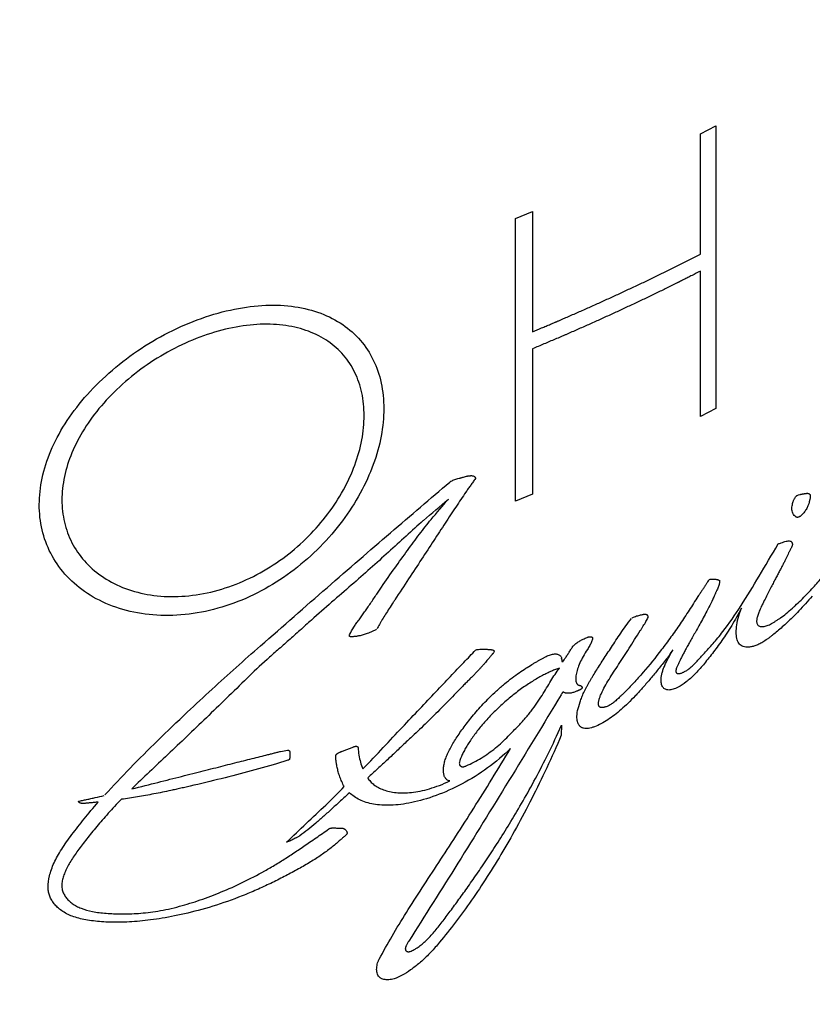
# Model space of a CAD drawing. Units: millimetres. Extents: x 0 to 559, y 0 to 432.
# Drawn here: x 433 to 437, y 205 to 210 of the extents above; entities that cross this region are included whole.
import ezdxf

# ---------------------------------------------------------------- set-up
doc = ezdxf.new("R2010")
doc.units = ezdxf.units.MM
doc.header["$LTSCALE"] = 30.734
doc.layers.get('0').update_dxf_attribs({"linetype": 'CONTINUOUS'})
doc.layers.add('_CURVE', color=7, linetype='CONTINUOUS')

msp = doc.modelspace()

# ---------------------------------------------------------------- linework, layer by layer
at = {"color": 7, "linetype": 'Continuous'}
for points, knots in [([(445.9731, 194.9784), (444.8288, 194.3176), (442.327, 193.1519), (438.253, 191.9116), (433.8422, 191.1465), (429.2596, 190.8856), (424.6755, 191.1383), (420.2609, 191.8952), (416.179, 193.1287), (412.5809, 194.7941), (410.0245, 196.543), (408.3702, 198.1134), (407.3615, 199.3242), (406.5615, 200.5888), (405.9792, 201.8958), (405.6219, 203.2325), (405.4947, 204.585), (405.5994, 205.9382), (405.9345, 207.277), (406.4952, 208.5875), (407.2743, 209.8567), (408.2632, 211.0733), (409.8915, 212.6529), (411.3342, 213.6588), (412.3652, 214.2618)], [0, 0, 0, 0, 0.066533, 0.138309, 0.213862, 0.291388, 0.368931, 0.444531, 0.516383, 0.583008, 0.643455, 0.67131, 0.697641, 0.722599, 0.746416, 0.769408, 0.791957, 0.814485, 0.837416, 0.861138, 0.885972, 0.912162, 0.939863, 1, 1, 1, 1]), ([(437.3115, 202.2731), (436.4459, 201.7732), (434.4821, 200.9693), (431.2834, 200.3486), (427.9096, 200.2849), (425.1389, 200.7091), (423.0867, 201.3394), (421.7106, 201.9291), (420.5005, 202.6311), (419.4826, 203.4316), (418.6798, 204.3151), (418.1123, 205.2655), (417.7986, 206.2624), (417.768, 206.9426), (417.7964, 207.2723)], [0, 0, 0, 0, 0.129633, 0.272386, 0.420498, 0.565183, 0.633713, 0.698493, 0.758911, 0.814649, 0.865782, 0.91288, 0.957073, 1, 1, 1, 1]), ([(417.8222, 207.2707), (417.8222, 206.9279), (417.912, 206.2288), (418.3054, 205.2245), (418.9376, 204.2826), (419.786, 203.4206), (420.8287, 202.6502), (422.0435, 201.9824), (423.406, 201.4276), (425.4144, 200.8423), (428.1041, 200.4589), (431.3669, 200.5449), (434.4592, 201.1622), (436.3589, 201.947), (437.2004, 202.4329)], [0, 0, 0, 0, 0.045169, 0.091737, 0.140924, 0.193632, 0.250352, 0.311177, 0.375847, 0.443828, 0.586449, 0.731817, 0.871955, 1, 1, 1, 1]), ([(437.1439, 202.5369), (436.2935, 202.0625), (434.3795, 201.298), (431.2732, 200.7031), (428.0015, 200.6343), (425.3099, 201.0276), (423.3049, 201.6169), (421.9501, 202.171), (420.7473, 202.8331), (419.7213, 203.5905), (418.8938, 204.4291), (418.2836, 205.3342), (417.9077, 206.2882), (417.8222, 206.9485), (417.8222, 207.2707)], [0, 0, 0, 0, 0.129454, 0.271394, 0.418499, 0.562516, 0.630977, 0.695916, 0.756721, 0.81304, 0.864858, 0.912594, 0.957168, 1, 1, 1, 1]), ([(437.2004, 202.4329), (437.7074, 202.7257), (438.6323, 203.3641), (439.7435, 204.5372), (440.3452, 205.6553), (440.5826, 206.5775), (440.6222, 207.041), (440.6222, 207.2707)], [0, 0, 0, 0, 0.28354, 0.540576, 0.775995, 0.888782, 1, 1, 1, 1]), ([(437.3115, 202.2731), (437.8385, 202.5774), (438.7897, 203.2371), (439.7467, 204.2796), (440.2642, 205.1719), (440.5234, 205.8441), (440.6604, 206.5295), (440.6687, 206.9902), (440.6524, 207.2171)], [0, 0, 0, 0, 0.290598, 0.548966, 0.667857, 0.781386, 0.891381, 1, 1, 1, 1]), ([(440.6166, 207.0637), (440.6053, 206.856), (440.5476, 206.4371), (440.2927, 205.6005), (439.7014, 204.5798), (438.6412, 203.494), (437.7647, 202.894), (437.2832, 202.616)], [0, 0, 0, 0, 0.107931, 0.218328, 0.452198, 0.711494, 1, 1, 1, 1])]:
    msp.add_open_spline(points, degree=3, knots=knots, dxfattribs=at)
at = {"layer": '_CURVE', "color": 40, "linetype": 'Continuous'}
for p, q in [((436.7881, 209.8573), (436.8715, 209.9004)), ((436.8715, 209.9004), (436.8715, 208.3807)), ((436.7881, 209.2105), (436.7881, 209.8573)), ((435.7932, 209.4021), (435.8857, 209.4402)), ((435.8857, 209.4402), (435.8857, 208.7934)), ((435.7932, 207.8825), (435.7932, 209.4021)), ((436.7881, 208.3376), (436.7881, 209.119)), ((435.8857, 208.7019), (435.8857, 207.9205)), ((436.8715, 208.3807), (436.7881, 208.3376)), ((435.8857, 207.9205), (435.7932, 207.8825)), ((435.0475, 207.3837), (435.0733, 207.4212)), ((436.0405, 206.6783), (436.0399, 206.6247)), ((434.5689, 206.4903), (434.5085, 206.4719))]:
    msp.add_line(p, q, dxfattribs=at)
msp.add_arc((435.7905, 208.9522), 2.221, 312.2282, 312.7324, dxfattribs=at)
for centre, major_axis, ratio, start_param, end_param in [((429.2222, 214.404), (9.9825, 7.7547), 0.709936, -1.512697, -1.498676), ((429.2222, 215.0654), (8.4232, 12.3738), 0.620811, -1.743788, -1.734082), ((429.2222, 215.7648), (7.6807, 16.624), 0.506749, -1.856926, -1.85606), ((429.2222, 213.6225), (8.0606, 13.9623), 0.57737, -1.71442, -1.712543), ((429.2222, 206.7963), (-9.4332, 34.0202), 0.188159, -1.616415, -1.61579), ((429.2222, 213.6008), (8.0808, 13.8587), 0.580228, -1.716343, -1.71379), ((429.2222, 213.8232), (7.6721, 16.7099), 0.50461, -1.762315, -1.761313)]:
    msp.add_ellipse(centre, major_axis=major_axis, ratio=ratio, start_param=start_param, end_param=end_param, dxfattribs=at)
for points, knots in [([(435.8857, 208.7934), (435.9018, 208.8002), (435.9259, 208.8104), (435.954, 208.8223), (435.97, 208.829), (435.9821, 208.8341), (435.9941, 208.8392), (436.0032, 208.843), (436.0092, 208.8456), (436.0117, 208.8466), (436.0137, 208.8474), (436.016, 208.8485), (436.0204, 208.8504), (436.0266, 208.8531), (436.0365, 208.8574), (436.0489, 208.8628), (436.0688, 208.8715), (436.0936, 208.8823), (436.1234, 208.8953), (436.1531, 208.9083), (436.1828, 208.9213), (436.2219, 208.9391), (436.2611, 208.9568), (436.3002, 208.9745), (436.3297, 208.9877), (436.3585, 209.0014), (436.3972, 209.0194), (436.4358, 209.0376), (436.4745, 209.0556), (436.5127, 209.074), (436.5602, 209.0972), (436.6078, 209.1202), (436.6458, 209.1388), (436.7027, 209.1676), (436.7501, 209.1914), (436.7881, 209.2105)], [0, 0, 0, 0, 0.0625, 0.09375, 0.109375, 0.125, 0.140625, 0.15625, 0.160156, 0.164062, 0.166016, 0.167969, 0.171875, 0.179688, 0.1875, 0.203125, 0.21875, 0.25, 0.28125, 0.3125, 0.34375, 0.375, 0.4375, 0.46875, 0.5, 0.53125, 0.5625, 0.625, 0.65625, 0.6875, 0.75, 0.8125, 0.84375, 0.875, 1, 1, 1, 1]), ([(436.7881, 209.119), (436.7731, 209.1114), (436.7506, 209.1001), (436.7244, 209.0868), (436.7094, 209.0793), (436.6982, 209.0736), (436.687, 209.0679), (436.6785, 209.0637), (436.673, 209.0608), (436.6706, 209.0596), (436.6688, 209.0587), (436.6665, 209.0576), (436.6623, 209.0556), (436.6564, 209.0527), (436.6469, 209.048), (436.6351, 209.0422), (436.6161, 209.0329), (436.5924, 209.0213), (436.5639, 209.0074), (436.5355, 208.9935), (436.5069, 208.9796), (436.4683, 208.9615), (436.4299, 208.9433), (436.3913, 208.9251), (436.3626, 208.9114), (436.3331, 208.8981), (436.2942, 208.8803), (436.255, 208.8626), (436.2161, 208.8447), (436.1766, 208.8272), (436.1271, 208.8055), (436.0825, 208.7859), (436.053, 208.7729), (436.0328, 208.7642), (435.9972, 208.7492), (435.9466, 208.7277), (435.906, 208.7105), (435.8857, 208.7019)], [0, 0, 0, 0, 0.0625, 0.09375, 0.109375, 0.125, 0.140625, 0.15625, 0.160156, 0.164062, 0.166016, 0.167969, 0.171875, 0.179688, 0.1875, 0.203125, 0.21875, 0.25, 0.28125, 0.3125, 0.34375, 0.375, 0.4375, 0.46875, 0.5, 0.53125, 0.5625, 0.625, 0.65625, 0.6875, 0.75, 0.8125, 0.828125, 0.84375, 0.875, 0.9375, 1, 1, 1, 1]), ([(435.5778, 208.004), (435.5738, 207.9982), (435.5654, 207.9866), (435.5526, 207.9687), (435.5396, 207.9503), (435.5221, 207.9252), (435.5, 207.8926), (435.4727, 207.8516), (435.4445, 207.809), (435.4056, 207.75), (435.3544, 207.6721), (435.2888, 207.5721), (435.2189, 207.4658), (435.1697, 207.3905), (435.1445, 207.3517)], [0, 0, 0, 0, 0.035714, 0.071429, 0.107143, 0.142857, 0.214286, 0.285714, 0.357143, 0.428571, 0.571429, 0.714286, 0.857143, 1, 1, 1, 1]), ([(435.4471, 207.9903), (435.4504, 207.992), (435.4571, 207.9953), (435.4676, 207.9992), (435.4785, 208.0025), (435.4879, 208.0051), (435.4956, 208.0072), (435.5015, 208.0089), (435.5075, 208.0108), (435.5116, 208.0121), (435.5136, 208.0127)], [0, 0, 0, 0, 0.166667, 0.333333, 0.5, 0.666667, 0.75, 0.833333, 0.916667, 1, 1, 1, 1]), ([(435.5136, 208.0127), (435.5175, 208.014), (435.525, 208.016), (435.5335, 208.0176), (435.5398, 208.0186), (435.5444, 208.0193), (435.5487, 208.0198), (435.5541, 208.0202), (435.5602, 208.0201), (435.5665, 208.0188), (435.5707, 208.0168), (435.5735, 208.0148), (435.5751, 208.0134), (435.5762, 208.0122), (435.5772, 208.0109), (435.5779, 208.0095), (435.5784, 208.008), (435.5785, 208.0068), (435.5783, 208.0054), (435.578, 208.0045), (435.5778, 208.004)], [0, 0, 0, 0, 0.1, 0.2, 0.25, 0.3, 0.35, 0.4, 0.5, 0.6, 0.7, 0.75, 0.8, 0.825, 0.85, 0.9, 0.925, 0.95, 0.975, 1, 1, 1, 1]), ([(437.303, 207.7974), (437.299, 207.8001), (437.2922, 207.8064), (437.2849, 207.8176), (437.2807, 207.83), (437.2795, 207.8435), (437.2813, 207.8574), (437.2843, 207.8699), (437.2871, 207.8797), (437.2897, 207.8868), (437.2919, 207.8919), (437.2943, 207.8968), (437.297, 207.9013), (437.2999, 207.9055), (437.3029, 207.9092), (437.3059, 207.9119), (437.3078, 207.9132), (437.3088, 207.9137)], [0, 0, 0, 0, 0.090909, 0.181818, 0.272727, 0.363636, 0.454545, 0.545455, 0.636364, 0.681818, 0.727273, 0.772727, 0.818182, 0.863636, 0.909091, 0.954545, 1, 1, 1, 1]), ([(437.2976, 207.3208), (437.3196, 207.3411), (437.3609, 207.3814), (437.4152, 207.4403), (437.4625, 207.4972), (437.5035, 207.5514), (437.539, 207.6026), (437.5699, 207.6506), (437.5968, 207.6954), (437.6204, 207.737), (437.6377, 207.7692), (437.6504, 207.7935), (437.6595, 207.811), (437.6666, 207.8251), (437.672, 207.836), (437.6759, 207.844), (437.6796, 207.8519), (437.6832, 207.8597), (437.6868, 207.8672), (437.6905, 207.8745), (437.6935, 207.8804), (437.6959, 207.8851), (437.6976, 207.8886), (437.6992, 207.8921), (437.7006, 207.8955), (437.7019, 207.899), (437.7026, 207.9012), (437.7029, 207.9023)], [0, 0, 0, 0, 0.076923, 0.153846, 0.230769, 0.307692, 0.384615, 0.461538, 0.538462, 0.615385, 0.692308, 0.730769, 0.769231, 0.807692, 0.826923, 0.846154, 0.865385, 0.884615, 0.903846, 0.923077, 0.942308, 0.951923, 0.961538, 0.971154, 0.980769, 0.990385, 1, 1, 1, 1]), ([(437.3088, 207.9137), (437.3138, 207.9163), (437.3208, 207.9185), (437.3293, 207.9201), (437.3352, 207.921), (437.3409, 207.922), (437.3462, 207.923), (437.3513, 207.924), (437.356, 207.9248), (437.3604, 207.9252), (437.3644, 207.9252), (437.368, 207.9246), (437.3712, 207.9236), (437.3741, 207.922), (437.376, 207.9202), (437.3773, 207.9184), (437.3781, 207.9169), (437.3786, 207.9152), (437.379, 207.9133), (437.3792, 207.9113), (437.3792, 207.9084), (437.379, 207.9046), (437.3783, 207.8997), (437.3773, 207.8945), (437.3763, 207.8901), (437.3754, 207.8864), (437.3747, 207.8835), (437.374, 207.8805), (437.373, 207.8765), (437.3717, 207.8712), (437.3696, 207.8643), (437.3678, 207.8595), (437.3667, 207.857)], [0, 0, 0, 0, 0.076923, 0.115385, 0.153846, 0.192308, 0.230769, 0.269231, 0.307692, 0.346154, 0.384615, 0.423077, 0.461538, 0.5, 0.538462, 0.557692, 0.576923, 0.596154, 0.615385, 0.634615, 0.653846, 0.692308, 0.730769, 0.769231, 0.807692, 0.826923, 0.846154, 0.865385, 0.884615, 0.923077, 0.961538, 1, 1, 1, 1]), ([(437.2827, 207.6479), (437.2825, 207.6464), (437.2818, 207.6433), (437.28, 207.6384), (437.2776, 207.6331), (437.2747, 207.6277), (437.2717, 207.6222), (437.2687, 207.6166), (437.2657, 207.6106), (437.2615, 207.6024), (437.2562, 207.5914), (437.2495, 207.5771), (437.2421, 207.5617), (437.2338, 207.5452), (437.2245, 207.5274), (437.2144, 207.5083), (437.2034, 207.4877), (437.1916, 207.4655), (437.1789, 207.4414), (437.1655, 207.4154), (437.1511, 207.3871), (437.1358, 207.3566), (437.125, 207.3345), (437.1194, 207.3231)], [0, 0, 0, 0, 0.029412, 0.058824, 0.088235, 0.117647, 0.147059, 0.176471, 0.205882, 0.235294, 0.294118, 0.352941, 0.411765, 0.470588, 0.529412, 0.588235, 0.647059, 0.705882, 0.764706, 0.823529, 0.882353, 0.941176, 1, 1, 1, 1]), ([(437.2065, 207.6537), (437.2118, 207.6553), (437.2222, 207.6589), (437.2365, 207.6639), (437.2494, 207.6678), (437.2612, 207.6698), (437.2694, 207.6694), (437.2748, 207.6673), (437.278, 207.6649), (437.2805, 207.6615), (437.2821, 207.6572), (437.2828, 207.6527), (437.2828, 207.6496), (437.2827, 207.6479)], [0, 0, 0, 0, 0.125, 0.25, 0.375, 0.5, 0.625, 0.6875, 0.75, 0.8125, 0.875, 0.9375, 1, 1, 1, 1]), ([(436.8368, 207.4619), (436.8341, 207.4598), (436.8291, 207.4544), (436.8232, 207.4451), (436.8184, 207.4366), (436.8147, 207.43), (436.8107, 207.4233), (436.8049, 207.4143), (436.7969, 207.4025), (436.7863, 207.3875), (436.7788, 207.3766), (436.7751, 207.3709)], [0, 0, 0, 0, 0.142857, 0.285714, 0.357143, 0.428571, 0.5, 0.571429, 0.714286, 0.857143, 1, 1, 1, 1]), ([(436.8919, 207.4544), (436.8919, 207.452), (436.8916, 207.447), (436.89, 207.4387), (436.8873, 207.4296), (436.8837, 207.42), (436.8795, 207.4102), (436.8756, 207.4018), (436.8724, 207.3948), (436.8699, 207.3895), (436.8675, 207.3841), (436.8642, 207.3768), (436.8601, 207.3674), (436.8565, 207.3596), (436.8546, 207.3557)], [0, 0, 0, 0, 0.1, 0.2, 0.3, 0.4, 0.5, 0.6, 0.65, 0.7, 0.75, 0.8, 0.9, 1, 1, 1, 1]), ([(436.8571, 207.4632), (436.8592, 207.4632), (436.8633, 207.4631), (436.869, 207.463), (436.8743, 207.4626), (436.8782, 207.462), (436.8811, 207.4612), (436.8832, 207.4606), (436.8851, 207.4598), (436.8868, 207.4589), (436.8884, 207.4579), (436.8895, 207.4571), (436.8903, 207.4564), (436.8907, 207.4561), (436.891, 207.4558), (436.8913, 207.4555), (436.8915, 207.4552), (436.8918, 207.4548), (436.8919, 207.4546), (436.8919, 207.4544)], [0, 0, 0, 0, 0.125, 0.25, 0.375, 0.5, 0.5625, 0.625, 0.6875, 0.75, 0.8125, 0.875, 0.90625, 0.921875, 0.9375, 0.953125, 0.96875, 0.984375, 1, 1, 1, 1]), ([(434.9026, 207.168), (434.9082, 207.1804), (434.9192, 207.1994), (434.9371, 207.2252), (434.9519, 207.2451), (434.967, 207.2656), (434.9821, 207.2872), (434.9976, 207.3098), (435.0188, 207.3413), (435.0356, 207.3664), (435.0475, 207.3837)], [0, 0, 0, 0, 0.2, 0.3, 0.4, 0.5, 0.6, 0.7, 0.8, 1, 1, 1, 1]), ([(436.7751, 207.3709), (436.7671, 207.3584), (436.7513, 207.3335), (436.7275, 207.2965), (436.7035, 207.2599), (436.6712, 207.2119), (436.6297, 207.1523), (436.5627, 207.0616), (436.5135, 207.0011), (436.4806, 206.9633)], [0, 0, 0, 0, 0.083333, 0.166667, 0.25, 0.333333, 0.5, 0.666667, 1, 1, 1, 1]), ([(435.1361, 207.3389), (435.1287, 207.3275), (435.1143, 207.3056), (435.0943, 207.2751), (435.0794, 207.2514), (435.0687, 207.2334), (435.0614, 207.2203), (435.0546, 207.2079), (435.051, 207.1998), (435.0495, 207.1959)], [0, 0, 0, 0, 0.2, 0.4, 0.6, 0.7, 0.8, 0.9, 1, 1, 1, 1]), ([(436.8546, 207.3557), (436.8476, 207.3405), (436.8334, 207.3117), (436.813, 207.2727), (436.7938, 207.2373), (436.7758, 207.205), (436.7592, 207.1755), (436.7439, 207.1484), (436.7298, 207.1235), (436.717, 207.1006), (436.7055, 207.0794), (436.695, 207.0597), (436.6857, 207.0416), (436.6787, 207.0275), (436.6735, 207.017), (436.6698, 207.0093), (436.6662, 207.0019), (436.663, 206.9947), (436.6607, 206.989), (436.6592, 206.9846), (436.6581, 206.9813), (436.6573, 206.978), (436.6566, 206.9747), (436.6562, 206.9716), (436.6562, 206.9688), (436.6564, 206.9664), (436.6571, 206.9634), (436.6581, 206.9616), (436.6589, 206.9606)], [0, 0, 0, 0, 0.058824, 0.117647, 0.176471, 0.235294, 0.294118, 0.352941, 0.411765, 0.470588, 0.529412, 0.588235, 0.647059, 0.705882, 0.735294, 0.764706, 0.794118, 0.823529, 0.852941, 0.867647, 0.882353, 0.897059, 0.911765, 0.926471, 0.941176, 0.955882, 0.970588, 1, 1, 1, 1]), ([(437.0089, 207.3081), (436.9921, 207.2749), (436.957, 207.2131), (436.9123, 207.1459), (436.8777, 207.0979), (436.8523, 207.0643), (436.8278, 207.0329), (436.7959, 206.9936), (436.7575, 206.9505), (436.7111, 206.9087), (436.6821, 206.8903), (436.6679, 206.8833)], [0, 0, 0, 0, 0.142857, 0.285714, 0.357143, 0.428571, 0.5, 0.571429, 0.714286, 0.857143, 1, 1, 1, 1]), ([(437.2832, 207.2579), (437.2645, 207.2393), (437.2372, 207.2137), (437.2025, 207.1837), (437.1815, 207.1667), (437.1651, 207.154), (437.153, 207.145), (437.1412, 207.1365), (437.1258, 207.1263), (437.1073, 207.1157), (437.086, 207.1065), (437.0662, 207.1007), (437.0482, 207.0979), (437.0323, 207.098), (437.0185, 207.1008), (437.0068, 207.1062), (436.9942, 207.117), (436.9848, 207.1369), (436.9802, 207.1687), (436.9815, 207.2064), (436.9897, 207.2521), (437.0012, 207.2885), (437.0089, 207.3081)], [0, 0, 0, 0, 0.083333, 0.125, 0.166667, 0.1875, 0.208333, 0.229167, 0.25, 0.291667, 0.333333, 0.375, 0.416667, 0.458333, 0.5, 0.541667, 0.583333, 0.666667, 0.75, 0.833333, 0.916667, 1, 1, 1, 1]), ([(437.1191, 207.3227), (437.1147, 207.3136), (437.1068, 207.2964), (437.0995, 207.2777), (437.0949, 207.2633), (437.0924, 207.2532), (437.0908, 207.2435), (437.0903, 207.2346), (437.0914, 207.2265), (437.0941, 207.2197), (437.099, 207.2145), (437.1052, 207.2109), (437.1126, 207.2087), (437.1212, 207.2081), (437.1309, 207.2092), (437.1416, 207.2119), (437.153, 207.2161), (437.1651, 207.2218), (437.1756, 207.2278), (437.1843, 207.2331), (437.191, 207.2372), (437.1978, 207.2415), (437.2072, 207.2474), (437.2242, 207.2584), (437.2498, 207.278), (437.2718, 207.2972), (437.2832, 207.3076)], [0, 0, 0, 0, 0.076923, 0.153846, 0.192308, 0.230769, 0.269231, 0.307692, 0.346154, 0.384615, 0.423077, 0.461538, 0.5, 0.538462, 0.576923, 0.615385, 0.653846, 0.692308, 0.730769, 0.75, 0.769231, 0.788462, 0.807692, 0.846154, 0.923077, 1, 1, 1, 1]), ([(436.5063, 207.2583), (436.5067, 207.2593), (436.5072, 207.2612), (436.507, 207.2638), (436.5062, 207.2662), (436.5048, 207.2683), (436.5031, 207.27), (436.5011, 207.2715), (436.4987, 207.2727), (436.4951, 207.2737), (436.4908, 207.274), (436.4861, 207.2737), (436.4823, 207.2733), (436.4783, 207.2727), (436.4727, 207.2717), (436.4652, 207.27), (436.4553, 207.2673), (436.4445, 207.264), (436.4326, 207.26), (436.4239, 207.2566), (436.4194, 207.2547)], [0, 0, 0, 0, 0.041667, 0.083333, 0.125, 0.166667, 0.208333, 0.25, 0.291667, 0.333333, 0.416667, 0.458333, 0.5, 0.541667, 0.583333, 0.666667, 0.75, 0.833333, 0.916667, 1, 1, 1, 1]), ([(436.4649, 207.1869), (436.4676, 207.1913), (436.4731, 207.1998), (436.481, 207.2121), (436.4886, 207.2241), (436.498, 207.2397), (436.5035, 207.251), (436.5064, 207.2583)], [0, 0, 0, 0, 0.166667, 0.333333, 0.5, 0.666667, 1, 1, 1, 1]), ([(434.696, 207.2439), (434.675, 207.2251), (434.6339, 207.1879), (434.5731, 207.1343), (434.5139, 207.0823), (434.4376, 207.0145), (434.3838, 206.9646), (434.3499, 206.9315)], [0, 0, 0, 0, 0.166667, 0.333333, 0.5, 0.666667, 1, 1, 1, 1]), ([(436.124, 206.7178), (436.1237, 206.7297), (436.1264, 206.7559), (436.1377, 206.7954), (436.1499, 206.8288), (436.1591, 206.8506), (436.1677, 206.8686), (436.1746, 206.8823), (436.1821, 206.8963), (436.1902, 206.9103), (436.1986, 206.9245), (436.2102, 206.9436), (436.2254, 206.9682), (436.2448, 206.9987), (436.2654, 207.0305), (436.287, 207.0636), (436.3097, 207.0984), (436.3336, 207.1349), (436.3677, 207.1855), (436.3966, 207.2256), (436.4179, 207.2526)], [0, 0, 0, 0, 0.111111, 0.222222, 0.277778, 0.333333, 0.361111, 0.388889, 0.416667, 0.444444, 0.472222, 0.5, 0.555556, 0.611111, 0.666667, 0.722222, 0.777778, 0.833333, 0.888889, 1, 1, 1, 1]), ([(435.0463, 207.1941), (435.0409, 207.1912), (435.0304, 207.186), (435.016, 207.1794), (435.0025, 207.1738), (434.9901, 207.1691), (434.9786, 207.1653), (434.9681, 207.1622), (434.9584, 207.1598), (434.9494, 207.1581), (434.9413, 207.1568), (434.9337, 207.1558), (434.9268, 207.155), (434.9215, 207.1545), (434.9175, 207.1543), (434.9147, 207.1542), (434.912, 207.1542), (434.9094, 207.1542), (434.9073, 207.1543), (434.9057, 207.1544), (434.9045, 207.1545), (434.9033, 207.1547), (434.9022, 207.1551), (434.9015, 207.1555), (434.901, 207.1559), (434.9006, 207.1563), (434.9004, 207.1567), (434.9002, 207.1572), (434.9001, 207.1577), (434.9, 207.1585), (434.9001, 207.1595), (434.9003, 207.1608), (434.9006, 207.1621), (434.901, 207.1634), (434.9014, 207.1647), (434.9017, 207.1656), (434.9019, 207.1661)], [0, 0, 0, 0, 0.055556, 0.111111, 0.166667, 0.222222, 0.277778, 0.333333, 0.388889, 0.444444, 0.5, 0.555556, 0.611111, 0.666667, 0.694444, 0.722222, 0.75, 0.777778, 0.805556, 0.819444, 0.833333, 0.847222, 0.861111, 0.875, 0.881944, 0.888889, 0.895833, 0.902778, 0.909722, 0.916667, 0.930556, 0.944444, 0.958333, 0.972222, 0.986111, 1, 1, 1, 1]), ([(436.0966, 207.0935), (436.0982, 207.096), (436.1016, 207.1009), (436.1076, 207.1079), (436.1147, 207.1148), (436.1227, 207.1211), (436.1309, 207.1268), (436.1426, 207.1338), (436.1581, 207.1416), (436.1715, 207.1474), (436.1784, 207.1505)], [0, 0, 0, 0, 0.1, 0.2, 0.3, 0.4, 0.5, 0.6, 0.8, 1, 1, 1, 1]), ([(436.1784, 207.1505), (436.1791, 207.1508), (436.1804, 207.1513), (436.1825, 207.152), (436.1844, 207.1526), (436.187, 207.1533), (436.19, 207.1539), (436.1944, 207.1545), (436.1983, 207.1545), (436.2018, 207.154), (436.2041, 207.1532), (436.206, 207.152), (436.2074, 207.1502), (436.2081, 207.1481), (436.208, 207.1462), (436.2079, 207.1452)], [0, 0, 0, 0, 0.041667, 0.083333, 0.125, 0.166667, 0.25, 0.333333, 0.5, 0.583333, 0.666667, 0.75, 0.833333, 0.916667, 1, 1, 1, 1]), ([(436.2556, 206.8495), (436.2669, 206.874), (436.2878, 206.9116), (436.3212, 206.9638), (436.3481, 207.0044), (436.3758, 207.047), (436.4137, 207.1065), (436.4438, 207.1541), (436.4649, 207.1869)], [0, 0, 0, 0, 0.25, 0.375, 0.5, 0.625, 0.75, 1, 1, 1, 1]), ([(436.6589, 206.9606), (436.6598, 206.9595), (436.6619, 206.9577), (436.6659, 206.9561), (436.671, 206.9556), (436.6768, 206.9562), (436.6828, 206.9577), (436.6892, 206.9599), (436.6961, 206.9628), (436.7056, 206.9675), (436.7184, 206.9753), (436.7349, 206.9881), (436.7522, 207.0042), (436.7702, 207.0229), (436.7894, 207.0437), (436.8101, 207.0661), (436.8323, 207.0905), (436.8562, 207.1173), (436.8818, 207.1473), (436.9, 207.1699), (436.9093, 207.1819)], [0, 0, 0, 0, 0.035714, 0.071429, 0.107143, 0.142857, 0.178571, 0.214286, 0.25, 0.285714, 0.357143, 0.428571, 0.5, 0.571429, 0.642857, 0.714286, 0.785714, 0.857143, 0.928571, 1, 1, 1, 1]), ([(435.6788, 207.0745), (435.6781, 207.0723), (435.6764, 207.069), (435.6734, 207.0652), (435.6716, 207.063), (435.6701, 207.0614), (435.6686, 207.0597), (435.6666, 207.0573), (435.664, 207.0544), (435.661, 207.0507), (435.6567, 207.0457), (435.6512, 207.039), (435.644, 207.0303), (435.6361, 207.021), (435.6276, 207.011), (435.6182, 207.0003), (435.6079, 206.9889), (435.5966, 206.9768), (435.5842, 206.9639), (435.5708, 206.9501), (435.5563, 206.9354), (435.5405, 206.9195), (435.5236, 206.9023), (435.5053, 206.8838), (435.4857, 206.8635), (435.4716, 206.8488), (435.4644, 206.8412)], [0, 0, 0, 0, 0.052632, 0.078947, 0.092105, 0.105263, 0.118421, 0.131579, 0.157895, 0.184211, 0.210526, 0.263158, 0.315789, 0.368421, 0.421053, 0.473684, 0.526316, 0.578947, 0.631579, 0.684211, 0.736842, 0.789474, 0.842105, 0.894737, 0.947368, 1, 1, 1, 1]), ([(435.578, 207.0826), (435.5836, 207.0844), (435.5942, 207.0868), (435.6082, 207.0881), (435.6204, 207.0881), (435.6313, 207.0876), (435.641, 207.0867), (435.6483, 207.0859), (435.6537, 207.0855), (435.6577, 207.0852), (435.6616, 207.0849), (435.6652, 207.0845), (435.6688, 207.084), (435.672, 207.0831), (435.6745, 207.082), (435.6761, 207.0808), (435.6771, 207.0798), (435.6779, 207.0786), (435.6786, 207.077), (435.6788, 207.0755), (435.6788, 207.0745)], [0, 0, 0, 0, 0.090909, 0.181818, 0.272727, 0.363636, 0.454545, 0.545455, 0.590909, 0.636364, 0.681818, 0.727273, 0.772727, 0.818182, 0.863636, 0.886364, 0.909091, 0.931818, 0.954545, 1, 1, 1, 1]), ([(435.6911, 206.8627), (435.7061, 206.8764), (435.7351, 206.9018), (435.7759, 206.9343), (435.814, 206.9617), (435.8493, 206.985), (435.8763, 207.0015), (435.8966, 207.0136), (435.9112, 207.0221), (435.9253, 207.0302), (435.9387, 207.0379), (435.9518, 207.045), (435.9684, 207.0531), (435.9839, 207.0586), (435.9981, 207.0613), (436.0079, 207.0619), (436.0165, 207.0611), (436.024, 207.0589), (436.0304, 207.0554), (436.0356, 207.0508), (436.0392, 207.0454), (436.0407, 207.0415), (436.0412, 207.0393)], [0, 0, 0, 0, 0.076923, 0.153846, 0.230769, 0.307692, 0.384615, 0.423077, 0.461538, 0.5, 0.538462, 0.576923, 0.615385, 0.692308, 0.730769, 0.769231, 0.807692, 0.846154, 0.884615, 0.923077, 0.961538, 1, 1, 1, 1]), ([(436.6404, 207.0835), (436.6264, 207.0635), (436.5981, 207.0251), (436.5562, 206.9721), (436.5153, 206.9231), (436.4756, 206.8772), (436.437, 206.835), (436.3868, 206.7841), (436.325, 206.7301), (436.2784, 206.6997), (436.2556, 206.6875)], [0, 0, 0, 0, 0.1, 0.2, 0.3, 0.4, 0.5, 0.6, 0.8, 1, 1, 1, 1]), ([(436.5768, 206.9276), (436.577, 206.9327), (436.5783, 206.9433), (436.5822, 206.9606), (436.5882, 206.9795), (436.5962, 206.9995), (436.6057, 207.0199), (436.6147, 207.0375), (436.6222, 207.0515), (436.6281, 207.0622), (436.6341, 207.0728), (436.6383, 207.08), (436.6404, 207.0835)], [0, 0, 0, 0, 0.125, 0.25, 0.375, 0.5, 0.625, 0.75, 0.8125, 0.875, 0.9375, 1, 1, 1, 1]), ([(436.0298, 206.985), (436.0233, 206.9833), (436.0096, 206.9787), (435.9875, 206.9693), (435.9637, 206.9583), (435.93, 206.9412), (435.8939, 206.9207), (435.8559, 206.8961), (435.8267, 206.8757), (435.7968, 206.8535), (435.7567, 206.8218), (435.7062, 206.7779), (435.6502, 206.7217), (435.6105, 206.676), (435.5828, 206.6409), (435.5639, 206.6153), (435.5469, 206.5906), (435.5317, 206.5666), (435.5181, 206.5431), (435.5029, 206.5128), (435.4952, 206.4916), (435.4919, 206.4782)], [0, 0, 0, 0, 0.041667, 0.083333, 0.125, 0.166667, 0.25, 0.291667, 0.333333, 0.375, 0.416667, 0.5, 0.583333, 0.666667, 0.708333, 0.75, 0.791667, 0.833333, 0.875, 0.916667, 1, 1, 1, 1]), ([(436.4806, 206.9633), (436.4714, 206.9527), (436.4535, 206.9324), (436.4283, 206.9049), (436.4047, 206.8799), (436.3863, 206.861), (436.3722, 206.8469), (436.3619, 206.8369), (436.352, 206.8274), (436.3424, 206.8184), (436.3331, 206.8101), (436.3209, 206.8), (436.3061, 206.7894), (436.2896, 206.7808), (436.277, 206.7762), (436.268, 206.7742), (436.2628, 206.7735), (436.2588, 206.7733), (436.255, 206.7735), (436.2507, 206.7743), (436.2471, 206.7759), (436.2447, 206.7779), (436.2433, 206.7796), (436.2421, 206.7816), (436.2409, 206.7846), (436.24, 206.789), (436.2398, 206.7949), (436.2403, 206.8015), (436.2414, 206.8083), (436.2437, 206.8179), (436.2478, 206.831), (436.2527, 206.8431), (436.2556, 206.8495)], [0, 0, 0, 0, 0.055556, 0.111111, 0.166667, 0.222222, 0.25, 0.277778, 0.305556, 0.333333, 0.361111, 0.388889, 0.444444, 0.5, 0.555556, 0.583333, 0.611111, 0.625, 0.638889, 0.666667, 0.694444, 0.708333, 0.722222, 0.736111, 0.75, 0.777778, 0.805556, 0.833333, 0.861111, 0.888889, 0.944444, 1, 1, 1, 1]), ([(434.3499, 206.9315), (434.2748, 206.8579), (434.1651, 206.7515), (434.0253, 206.6174), (433.9235, 206.5205), (433.8244, 206.427), (433.7606, 206.3668), (433.7299, 206.3367)], [0, 0, 0, 0, 0.333333, 0.5, 0.666667, 0.833333, 1, 1, 1, 1]), ([(436.1173, 206.926), (436.1176, 206.922), (436.1187, 206.9147), (436.121, 206.9072), (436.1235, 206.9023), (436.1257, 206.8991), (436.1283, 206.8966), (436.1312, 206.8947), (436.1343, 206.8936), (436.1385, 206.8925), (436.1424, 206.8916), (436.1457, 206.8902), (436.1477, 206.8888), (436.1491, 206.8874), (436.15, 206.8861), (436.1506, 206.8851), (436.151, 206.884), (436.1514, 206.8828), (436.1516, 206.8817), (436.1517, 206.8806), (436.1517, 206.8798), (436.1516, 206.8791), (436.1514, 206.8784), (436.1511, 206.8777), (436.1508, 206.877), (436.1503, 206.8761), (436.1495, 206.8751), (436.1484, 206.8741), (436.1472, 206.873), (436.1459, 206.8721), (436.1445, 206.8712), (436.1431, 206.8704), (436.1412, 206.8694), (436.1388, 206.8682), (436.1357, 206.8668), (436.1325, 206.8654), (436.1292, 206.8639), (436.1247, 206.862), (436.1185, 206.8595), (436.1105, 206.8565), (436.1018, 206.8538), (436.0925, 206.8516), (436.0823, 206.8502), (436.072, 206.8499), (436.0648, 206.8508), (436.0616, 206.8516)], [0, 0, 0, 0, 0.048, 0.096, 0.12, 0.144, 0.168, 0.192, 0.216, 0.24, 0.288, 0.312, 0.336, 0.36, 0.372, 0.384, 0.396, 0.408, 0.42, 0.432, 0.438, 0.444, 0.45, 0.456, 0.462, 0.468, 0.48, 0.492, 0.504, 0.516, 0.528, 0.54, 0.552, 0.576, 0.6, 0.624, 0.648, 0.672, 0.72, 0.768, 0.816, 0.864, 0.912, 0.96, 1, 1, 1, 1]), ([(436.6679, 206.8833), (436.6584, 206.8785), (436.6451, 206.8727), (436.6292, 206.8685), (436.6183, 206.8675), (436.6083, 206.8685), (436.5994, 206.8715), (436.5918, 206.8763), (436.5857, 206.8831), (436.581, 206.8917), (436.5769, 206.9054), (436.5762, 206.9181), (436.5768, 206.9276)], [0, 0, 0, 0, 0.166667, 0.25, 0.333333, 0.416667, 0.5, 0.583333, 0.666667, 0.75, 0.833333, 1, 1, 1, 1]), ([(435.4093, 206.4102), (435.4078, 206.4157), (435.4059, 206.4275), (435.4058, 206.4472), (435.409, 206.4694), (435.4155, 206.4935), (435.425, 206.5187), (435.4415, 206.5541), (435.4688, 206.6011), (435.5101, 206.6607), (435.5591, 206.7246), (435.6182, 206.7926), (435.6654, 206.8393), (435.6911, 206.8627)], [0, 0, 0, 0, 0.0625, 0.125, 0.1875, 0.25, 0.3125, 0.375, 0.5, 0.625, 0.75, 0.875, 1, 1, 1, 1]), ([(436.0616, 206.8516), (436.061, 206.8517), (436.0565, 206.8529), (436.0521, 206.8548), (436.0488, 206.8575)], [0, 0, 0, 0, 0.142857, 1, 1, 1, 1]), ([(435.2268, 205.4627), (435.2337, 205.4656), (435.2477, 205.4722), (435.2691, 205.4852), (435.2914, 205.5019), (435.3135, 205.5216), (435.3348, 205.5433), (435.3561, 205.5674), (435.3772, 205.5932), (435.3986, 205.6207), (435.4203, 205.6494), (435.4502, 205.6891), (435.4892, 205.7419), (435.539, 205.8111), (435.5918, 205.8867), (435.6476, 205.9695), (435.7066, 206.0602), (435.7686, 206.1597), (435.8336, 206.2694), (435.9012, 206.3908), (435.9708, 206.5256), (436.0176, 206.6257), (436.0405, 206.6783)], [0, 0, 0, 0, 0.033333, 0.066667, 0.1, 0.133333, 0.166667, 0.2, 0.233333, 0.266667, 0.3, 0.333333, 0.4, 0.466667, 0.533333, 0.6, 0.666667, 0.733333, 0.8, 0.866667, 0.933333, 1, 1, 1, 1]), ([(436.2556, 206.6875), (436.2422, 206.6802), (436.2234, 206.6717), (436.2015, 206.6646), (436.1866, 206.6614), (436.1723, 206.6602), (436.1617, 206.6614), (436.1543, 206.6636), (436.1491, 206.6659), (436.1445, 206.6689), (436.1404, 206.6725), (436.1369, 206.6767), (436.1338, 206.6813), (436.1311, 206.6863), (436.128, 206.6936), (436.1252, 206.7039), (436.1242, 206.7129), (436.124, 206.7178)], [0, 0, 0, 0, 0.166667, 0.25, 0.333333, 0.416667, 0.5, 0.541667, 0.583333, 0.625, 0.666667, 0.708333, 0.75, 0.791667, 0.833333, 0.916667, 1, 1, 1, 1]), ([(434.8273, 206.5162), (434.8274, 206.517), (434.828, 206.5187), (434.8297, 206.5212), (434.8321, 206.5237), (434.835, 206.5261), (434.838, 206.5282), (434.8422, 206.5308), (434.8466, 206.533), (434.8515, 206.535), (434.8553, 206.5364), (434.8592, 206.5379), (434.8647, 206.5399), (434.872, 206.5425), (434.8813, 206.5458), (434.891, 206.5496), (434.9009, 206.5536), (434.9105, 206.5576), (434.918, 206.5606), (434.9235, 206.5627), (434.9275, 206.5641), (434.9312, 206.5651), (434.9346, 206.5656), (434.9378, 206.5655), (434.9407, 206.5648), (434.9432, 206.5636), (434.9451, 206.562), (434.9463, 206.5601), (434.9466, 206.5586), (434.9466, 206.5578)], [0, 0, 0, 0, 0.029412, 0.058824, 0.088235, 0.117647, 0.147059, 0.176471, 0.235294, 0.264706, 0.294118, 0.323529, 0.352941, 0.411765, 0.470588, 0.529412, 0.588235, 0.647059, 0.705882, 0.735294, 0.764706, 0.794118, 0.823529, 0.852941, 0.882353, 0.911765, 0.941176, 0.970588, 1, 1, 1, 1]), ([(433.7299, 206.3367), (433.7786, 206.3484), (433.8719, 206.372), (433.9995, 206.4039), (434.1162, 206.4338), (434.2229, 206.4605), (434.3044, 206.4814), (434.3655, 206.4965), (434.4094, 206.5074), (434.4445, 206.5161), (434.4717, 206.523), (434.4917, 206.5283), (434.5113, 206.5333), (434.5368, 206.5394), (434.5551, 206.5428), (434.567, 206.5444)], [0, 0, 0, 0, 0.125, 0.25, 0.375, 0.5, 0.625, 0.6875, 0.75, 0.8125, 0.84375, 0.875, 0.90625, 0.9375, 1, 1, 1, 1]), ([(434.567, 206.5446), (434.5679, 206.5447), (434.5697, 206.5449), (434.5721, 206.5444), (434.5741, 206.5433), (434.5755, 206.5422), (434.5765, 206.5412), (434.5773, 206.5401), (434.5781, 206.5389), (434.5788, 206.5376), (434.5794, 206.5362), (434.5799, 206.5347), (434.5803, 206.5331), (434.5805, 206.5314), (434.5806, 206.5302), (434.5806, 206.5296)], [0, 0, 0, 0, 0.125, 0.25, 0.375, 0.4375, 0.5, 0.5625, 0.625, 0.6875, 0.75, 0.8125, 0.875, 0.9375, 1, 1, 1, 1]), ([(434.5806, 206.5296), (434.5806, 206.5273), (434.5806, 206.5227), (434.5806, 206.5163), (434.5803, 206.5113), (434.5799, 206.5074), (434.5796, 206.5046), (434.5792, 206.5024), (434.5789, 206.5006), (434.5786, 206.4993), (434.5783, 206.4983), (434.5781, 206.4974), (434.578, 206.4968), (434.5778, 206.4962), (434.5777, 206.4956), (434.5775, 206.495), (434.5773, 206.4946), (434.5772, 206.4944)], [0, 0, 0, 0, 0.166667, 0.333333, 0.5, 0.583333, 0.666667, 0.75, 0.791667, 0.833333, 0.875, 0.895833, 0.916667, 0.9375, 0.958333, 0.979167, 1, 1, 1, 1]), ([(434.8729, 206.3483), (434.8678, 206.3573), (434.8588, 206.3753), (434.8482, 206.4019), (434.8401, 206.4276), (434.8351, 206.4479), (434.832, 206.4636), (434.8304, 206.4731), (434.8293, 206.4804), (434.8285, 206.4857), (434.8278, 206.491), (434.8272, 206.4961), (434.8268, 206.5012), (434.8265, 206.5079), (434.8268, 206.5129), (434.8273, 206.5162)], [0, 0, 0, 0, 0.142857, 0.285714, 0.428571, 0.571429, 0.642857, 0.714286, 0.75, 0.785714, 0.821429, 0.857143, 0.892857, 0.928571, 1, 1, 1, 1]), ([(435.061, 205.4218), (435.1039, 205.5026), (435.1777, 205.6277), (435.29, 205.8028), (435.3798, 205.9393), (435.4729, 206.0819), (435.6004, 206.281), (435.6996, 206.4414), (435.7662, 206.5533)], [0, 0, 0, 0, 0.25, 0.375, 0.5, 0.625, 0.75, 1, 1, 1, 1]), ([(434.5772, 206.4944), (434.5772, 206.4944), (434.5771, 206.4943), (434.577, 206.494), (434.5768, 206.4937), (434.5766, 206.4934), (434.5763, 206.4931), (434.5759, 206.4928), (434.5756, 206.4926), (434.5753, 206.4924), (434.5748, 206.4921), (434.5742, 206.4918), (434.5732, 206.4915), (434.572, 206.4911), (434.5704, 206.4907), (434.5694, 206.4904), (434.5689, 206.4903)], [0, 0, 0, 0, 0.020833, 0.041667, 0.083333, 0.125, 0.166667, 0.208333, 0.25, 0.291667, 0.333333, 0.416667, 0.5, 0.666667, 0.833333, 1, 1, 1, 1]), ([(435.4919, 206.4782), (435.4912, 206.4755), (435.4911, 206.4718), (435.4923, 206.4671), (435.4939, 206.4639), (435.4961, 206.4609), (435.4985, 206.4588), (435.5008, 206.4574), (435.5026, 206.4565), (435.5045, 206.4558), (435.5067, 206.4552), (435.509, 206.455), (435.5116, 206.455), (435.5143, 206.4554), (435.518, 206.4563), (435.5227, 206.4579), (435.5267, 206.4595), (435.5287, 206.4604)], [0, 0, 0, 0, 0.166667, 0.25, 0.333333, 0.416667, 0.5, 0.541667, 0.583333, 0.625, 0.666667, 0.708333, 0.75, 0.791667, 0.833333, 0.916667, 1, 1, 1, 1]), ([(434.9985, 206.3955), (435.0028, 206.3887), (435.0126, 206.3757), (435.0316, 206.3582), (435.0552, 206.343), (435.0924, 206.3267), (435.1486, 206.3143), (435.232, 206.3141), (435.329, 206.3335), (435.4024, 206.3616), (435.4412, 206.3788)], [0, 0, 0, 0, 0.083333, 0.166667, 0.25, 0.333333, 0.5, 0.666667, 0.833333, 1, 1, 1, 1]), ([(434.9003, 206.316), (434.8924, 206.3086), (434.8765, 206.2941), (434.8531, 206.2726), (434.8301, 206.2513), (434.8, 206.2235), (434.763, 206.1899), (434.7051, 206.1392), (434.6624, 206.1051), (434.6341, 206.0845)], [0, 0, 0, 0, 0.083333, 0.166667, 0.25, 0.333333, 0.5, 0.666667, 1, 1, 1, 1]), ([(433.6738, 206.2802), (433.6486, 206.2545), (433.6014, 206.2043), (433.5397, 206.1331), (433.4861, 206.0664), (433.4389, 206.0048), (433.4064, 205.9573), (433.3853, 205.9204), (433.3722, 205.8935), (433.3622, 205.8676), (433.3554, 205.8425), (433.353, 205.8216), (433.3538, 205.8057), (433.3557, 205.7942), (433.3589, 205.7834), (433.3633, 205.7729), (433.3687, 205.7629), (433.3773, 205.7502), (433.3902, 205.7358), (433.4091, 205.7201), (433.4315, 205.706), (433.4657, 205.6901), (433.5172, 205.6757), (433.5908, 205.6669), (433.6725, 205.663), (433.7646, 205.6658), (433.8685, 205.6777), (433.9463, 205.6942), (433.9872, 205.7053)], [0, 0, 0, 0, 0.058824, 0.117647, 0.176471, 0.235294, 0.294118, 0.323529, 0.352941, 0.382353, 0.411765, 0.441176, 0.455882, 0.470588, 0.485294, 0.5, 0.514706, 0.529412, 0.558824, 0.588235, 0.617647, 0.647059, 0.705882, 0.764706, 0.823529, 0.882353, 0.941176, 1, 1, 1, 1]), ([(433.4421, 206.2694), (433.4495, 206.2712), (433.4643, 206.2745), (433.4869, 206.2794), (433.5099, 206.2843), (433.541, 206.2912), (433.565, 206.2967), (433.5812, 206.3007)], [0, 0, 0, 0, 0.166667, 0.333333, 0.5, 0.666667, 1, 1, 1, 1]), ([(433.4683, 206.2577), (433.4662, 206.2577), (433.4623, 206.2579), (433.4567, 206.2588), (433.4526, 206.26), (433.4497, 206.2612), (433.4477, 206.2624), (433.4459, 206.2638), (433.4444, 206.2654), (433.4431, 206.2673), (433.4424, 206.2687), (433.4421, 206.2694)], [0, 0, 0, 0, 0.166667, 0.333333, 0.5, 0.583333, 0.666667, 0.75, 0.833333, 0.916667, 1, 1, 1, 1]), ([(433.5493, 206.2654), (433.5416, 206.2647), (433.5304, 206.2637), (433.5162, 206.2622), (433.5059, 206.2612), (433.4976, 206.2603), (433.4912, 206.2597), (433.4864, 206.2592), (433.4817, 206.2587), (433.4772, 206.2582), (433.4727, 206.2578), (433.4698, 206.2577), (433.4683, 206.2577)], [0, 0, 0, 0, 0.25, 0.375, 0.5, 0.625, 0.6875, 0.75, 0.8125, 0.875, 0.9375, 1, 1, 1, 1]), ([(434.7895, 206.1211), (434.792, 206.1227), (434.7959, 206.1245), (434.8017, 206.1257), (434.8062, 206.1262), (434.8109, 206.1264), (434.8157, 206.1264), (434.8204, 206.1264), (434.827, 206.1261), (434.8356, 206.1257), (434.8431, 206.1255), (434.847, 206.1255)], [0, 0, 0, 0, 0.166667, 0.25, 0.333333, 0.416667, 0.5, 0.583333, 0.666667, 0.833333, 1, 1, 1, 1]), ([(434.8877, 206.0981), (434.8877, 206.0977), (434.8876, 206.0968), (434.8872, 206.0955), (434.8866, 206.0942), (434.8856, 206.0925), (434.8839, 206.0904), (434.8806, 206.087), (434.8761, 206.0831), (434.8702, 206.0781), (434.864, 206.0727), (434.8572, 206.0668), (434.8499, 206.0605), (434.8446, 206.0561), (434.8419, 206.0538)], [0, 0, 0, 0, 0.03125, 0.0625, 0.09375, 0.125, 0.1875, 0.25, 0.375, 0.5, 0.625, 0.75, 0.875, 1, 1, 1, 1]), ([(434.847, 206.1255), (434.8502, 206.1255), (434.8562, 206.1255), (434.863, 206.1247), (434.8679, 206.1234), (434.8713, 206.1221), (434.8744, 206.1205), (434.8781, 206.118), (434.8819, 206.1144), (434.8852, 206.1093), (434.8872, 206.1039), (434.8877, 206.1001), (434.8877, 206.0981)], [0, 0, 0, 0, 0.125, 0.25, 0.3125, 0.375, 0.4375, 0.5, 0.625, 0.75, 0.875, 1, 1, 1, 1]), ([(434.8416, 206.0532), (434.8272, 206.0404), (434.7963, 206.0147), (434.7436, 205.9766), (434.6838, 205.9385), (434.6186, 205.9013), (434.5495, 205.8647), (434.4773, 205.8284), (434.4017, 205.7934), (434.2982, 205.7499), (434.1641, 205.703), (434.0097, 205.6621), (433.875, 205.6368), (433.7562, 205.6228), (433.6491, 205.618), (433.5541, 205.6219), (433.4697, 205.6328), (433.4111, 205.6497), (433.3717, 205.6685), (433.3463, 205.6851), (433.3254, 205.7035), (433.3084, 205.7232), (433.2953, 205.7441), (433.2861, 205.7656), (433.2809, 205.7869), (433.2798, 205.801), (433.2798, 205.8081)], [0, 0, 0, 0, 0.03125, 0.0625, 0.09375, 0.125, 0.15625, 0.1875, 0.21875, 0.25, 0.3125, 0.375, 0.4375, 0.5, 0.5625, 0.625, 0.6875, 0.75, 0.78125, 0.8125, 0.84375, 0.875, 0.90625, 0.9375, 0.96875, 1, 1, 1, 1]), ([(433.9872, 205.7053), (434.0237, 205.7153), (434.0973, 205.7378), (434.2109, 205.7807), (434.3265, 205.8326), (434.4247, 205.8838), (434.5044, 205.93), (434.5645, 205.9673), (434.6248, 206.0073), (434.6653, 206.0352), (434.6859, 206.0493)], [0, 0, 0, 0, 0.166667, 0.333333, 0.5, 0.666667, 0.75, 0.833333, 0.916667, 1, 1, 1, 1]), ([(434.6341, 206.0845), (434.6319, 206.0833), (434.6275, 206.081), (434.621, 206.0775), (434.6146, 206.074), (434.6063, 206.0694), (434.5963, 206.0639), (434.5846, 206.0583), (434.5734, 206.0537), (434.5661, 206.0515), (434.5626, 206.0507)], [0, 0, 0, 0, 0.083333, 0.166667, 0.25, 0.333333, 0.5, 0.666667, 0.833333, 1, 1, 1, 1]), ([(435.2192, 205.5181), (435.2176, 205.5156), (435.2147, 205.5108), (435.2104, 205.5035), (435.2075, 205.4978), (435.2054, 205.4933), (435.204, 205.49), (435.2028, 205.4866), (435.2019, 205.4832), (435.2012, 205.48), (435.201, 205.477), (435.201, 205.4741), (435.2016, 205.4714), (435.2025, 205.4691), (435.2038, 205.4671), (435.2053, 205.4656), (435.207, 205.4643), (435.2088, 205.4632), (435.2113, 205.4621), (435.2147, 205.4612), (435.2189, 205.4609), (435.2229, 205.4614), (435.2255, 205.4622), (435.2267, 205.4627)], [0, 0, 0, 0, 0.071429, 0.142857, 0.214286, 0.25, 0.285714, 0.321429, 0.357143, 0.392857, 0.428571, 0.464286, 0.5, 0.535714, 0.571429, 0.607143, 0.642857, 0.678571, 0.714286, 0.785714, 0.857143, 0.928571, 1, 1, 1, 1]), ([(435.1417, 205.3158), (435.1366, 205.3143), (435.1267, 205.3121), (435.1121, 205.3103), (435.0982, 205.3101), (435.0853, 205.3117), (435.0756, 205.3148), (435.0687, 205.3184), (435.064, 205.3216), (435.0598, 205.3256), (435.0549, 205.3318), (435.0504, 205.3409), (435.0475, 205.3528), (435.0464, 205.3657), (435.0473, 205.3793), (435.0499, 205.3934), (435.0543, 205.4077), (435.0585, 205.4171), (435.061, 205.4218)], [0, 0, 0, 0, 0.071429, 0.142857, 0.214286, 0.285714, 0.357143, 0.392857, 0.428571, 0.464286, 0.5, 0.571429, 0.642857, 0.714286, 0.785714, 0.857143, 0.928571, 1, 1, 1, 1])]:
    msp.add_open_spline(points, degree=3, knots=knots, dxfattribs=at)
for points in [[(434.1936, 208.8938), (434.2532, 208.9104), (434.3686, 208.9338), (434.5332, 208.9403), (434.6814, 208.9184), (434.8118, 208.8695), (434.9187, 208.7962), (435.0021, 208.6996), (435.0579, 208.5848), (435.0864, 208.452), (435.0865, 208.3093), (435.058, 208.1564), (435.0015, 208.0026), (434.9172, 207.8486), (434.8093, 207.7038), (434.678, 207.5706), (434.5295, 207.4566), (434.3651, 207.3653), (434.2509, 207.3233), (434.1921, 207.3069)], [(434.1921, 207.3069), (434.1329, 207.2903), (434.016, 207.268), (433.8412, 207.2657), (433.6793, 207.2955), (433.5345, 207.3546), (433.4155, 207.438), (433.323, 207.5428), (433.2615, 207.6619), (433.2307, 207.7949), (433.2311, 207.9339), (433.2623, 208.0801), (433.3236, 208.2256), (433.4157, 208.3709), (433.534, 208.5083), (433.6783, 208.6359), (433.8399, 208.746), (434.0153, 208.8351), (434.1335, 208.877), (434.1936, 208.8938)], [(434.1937, 208.7963), (434.1407, 208.7815), (434.0367, 208.7445), (433.8831, 208.6657), (433.742, 208.5686), (433.6164, 208.4562), (433.5136, 208.3354), (433.4335, 208.2076), (433.38, 208.0793), (433.3529, 207.9503), (433.3529, 207.8278), (433.38, 207.711), (433.4335, 207.607), (433.5136, 207.5162), (433.6165, 207.4442), (433.7421, 207.3933), (433.8831, 207.3677), (434.0366, 207.3699), (434.1406, 207.39), (434.1936, 207.4048)], [(434.1936, 207.4048), (434.2463, 207.4195), (434.3483, 207.4571), (434.4933, 207.5371), (434.6235, 207.6362), (434.738, 207.7512), (434.8319, 207.8762), (434.9055, 208.0096), (434.9552, 208.1443), (434.9805, 208.2796), (434.9805, 208.4066), (434.9553, 208.5248), (434.9056, 208.6262), (434.8322, 208.7111), (434.7384, 208.7753), (434.6239, 208.8182), (434.4936, 208.8375), (434.3486, 208.8317), (434.2465, 208.8111), (434.1937, 208.7963)], [(434.4217, 207.1047), (434.5438, 207.2123), (434.7824, 207.4207), (435.1245, 207.7164), (435.3368, 207.8978), (435.4396, 207.9847)], [(435.4396, 207.9847), (435.4404, 207.9855), (435.4421, 207.9869), (435.4446, 207.9888), (435.4463, 207.9898), (435.4471, 207.9903)], [(437.3667, 207.857), (437.3654, 207.854), (437.3626, 207.8481), (437.3575, 207.839), (437.3513, 207.8297), (437.3445, 207.8207), (437.3372, 207.8125), (437.3321, 207.8076), (437.3295, 207.8052)], [(435.0733, 207.4212), (435.0975, 207.4567), (435.1451, 207.5249), (435.2131, 207.619), (435.2775, 207.7058), (435.3184, 207.7595), (435.3395, 207.7843)], [(437.3295, 207.8052), (437.3277, 207.8037), (437.3243, 207.8012), (437.3193, 207.7984), (437.3144, 207.7966), (437.3099, 207.7958), (437.3061, 207.796), (437.304, 207.7968), (437.303, 207.7974)], [(435.2974, 207.7789), (435.2668, 207.7516), (435.2051, 207.6958), (435.1104, 207.6089), (435.0129, 207.5208), (434.9112, 207.4315), (434.8052, 207.3397), (434.7326, 207.2764), (434.696, 207.2439)], [(436.9093, 207.1819), (436.9423, 207.2247), (437.0071, 207.3181), (437.1036, 207.4776), (437.1719, 207.5932), (437.2065, 207.6537)], [(436.8368, 207.4619), (436.839, 207.463), (436.8434, 207.4643), (436.8501, 207.464), (436.8546, 207.4633), (436.8571, 207.4632)], [(437.3902, 207.3722), (437.378, 207.3584), (437.354, 207.3314), (437.3183, 207.2932), (437.2949, 207.2694), (437.2832, 207.2579)], [(434.0284, 206.7483), (434.0733, 206.7905), (434.162, 206.8734), (434.29, 206.9898), (434.3781, 207.0663), (434.4217, 207.1047)], [(436.2079, 207.1452), (436.2069, 207.1394), (436.2032, 207.1271), (436.1935, 207.1068), (436.1851, 207.0927), (436.1806, 207.0854)], [(434.9716, 206.4444), (435.0109, 206.4828), (435.084, 206.5599), (435.1851, 206.6684), (435.2798, 206.7675), (435.3663, 206.8587), (435.4452, 206.9419), (435.5161, 207.0171), (435.5592, 207.0608), (435.578, 207.0826)], [(436.0641, 207.0427), (436.0677, 207.048), (436.075, 207.0589), (436.0858, 207.076), (436.093, 207.0876), (436.0966, 207.0935)], [(436.1806, 207.0854), (436.1721, 207.0729), (436.157, 207.0483), (436.1393, 207.013), (436.1269, 206.9805), (436.1187, 206.9504), (436.1171, 206.9337), (436.1173, 206.926)], [(435.755, 206.6202), (435.7704, 206.6362), (435.8008, 206.6662), (435.8422, 206.7105), (435.8783, 206.7544), (435.9096, 206.7976), (435.9372, 206.8392), (435.9612, 206.8793), (435.9836, 206.9173), (435.9987, 206.9407), (436.0064, 206.9518)], [(436.0396, 206.8418), (435.9442, 206.6853), (435.7569, 206.3782), (435.4826, 205.9332), (435.3055, 205.6542), (435.2192, 205.5181)], [(435.4644, 206.8412), (435.4377, 206.8143), (435.3851, 206.7609), (435.3067, 206.683), (435.2557, 206.6345), (435.2303, 206.6112)], [(433.5855, 206.3051), (433.6288, 206.3522), (433.7195, 206.4476), (433.8674, 206.5951), (433.9735, 206.6967), (434.0284, 206.7483)], [(436.0399, 206.6247), (435.9882, 206.5045), (435.8819, 206.2773), (435.7161, 205.9772), (435.5462, 205.7161), (435.432, 205.567), (435.3743, 205.4989)], [(435.5287, 206.4604), (435.5563, 206.4722), (435.6098, 206.5), (435.687, 206.5546), (435.733, 206.5972), (435.755, 206.6202)], [(435.2303, 206.6112), (435.2222, 206.6037), (435.2059, 206.5885), (435.1812, 206.565), (435.1645, 206.5491), (435.1561, 206.5411)], [(435.7662, 206.5533), (435.7279, 206.5155), (435.6469, 206.4462), (435.506, 206.3591), (435.3648, 206.2965), (435.2325, 206.2586), (435.1198, 206.245), (435.0273, 206.2514), (434.9528, 206.2753), (434.9159, 206.301), (434.9003, 206.316)], [(434.9466, 206.558), (434.9476, 206.5445), (434.9509, 206.5181), (434.9594, 206.4786), (434.9672, 206.4554), (434.9716, 206.4444)], [(435.1561, 206.5411), (435.1391, 206.525), (435.1048, 206.4928), (435.0522, 206.4444), (435.0165, 206.4119), (434.9985, 206.3955)], [(434.5085, 206.4719), (434.4576, 206.4565), (434.3538, 206.4271), (434.1916, 206.3858), (434.0789, 206.3588), (434.0214, 206.3458)], [(435.4412, 206.3788), (435.4388, 206.3791), (435.4343, 206.3801), (435.4279, 206.3832), (435.422, 206.3878), (435.4168, 206.3937), (435.4124, 206.4012), (435.4102, 206.4069), (435.4093, 206.4102)], [(433.9398, 206.3276), (433.9092, 206.3212), (433.8486, 206.309), (433.7598, 206.2931), (433.7022, 206.2842), (433.6738, 206.2802)], [(434.0214, 206.3458), (434.0166, 206.3447), (434.0071, 206.3426), (433.9931, 206.3397), (433.9794, 206.3367), (433.966, 206.3335), (433.9527, 206.3304), (433.9441, 206.3285), (433.9398, 206.3276)], [(434.5626, 206.0507), (434.5973, 206.084), (434.6675, 206.1497), (434.7743, 206.25), (434.8407, 206.3155), (434.8729, 206.3483)], [(433.2798, 205.8081), (433.2798, 205.8273), (433.2846, 205.8678), (433.3088, 205.9377), (433.3502, 206.0114), (433.4064, 206.0901), (433.4728, 206.1735), (433.5222, 206.2344), (433.5493, 206.2654)], [(434.6859, 206.0493), (434.6976, 206.0573), (434.721, 206.0733), (434.7555, 206.0972), (434.7783, 206.1131), (434.7895, 206.1211)], [(435.3743, 205.4989), (435.3581, 205.4798), (435.3257, 205.4443), (435.2768, 205.3989), (435.2294, 205.3622), (435.1833, 205.3332), (435.1552, 205.3205), (435.1417, 205.3158)]]:
    msp.add_open_spline(points, degree=3, dxfattribs=at)

doc.saveas('drawing.dxf')
